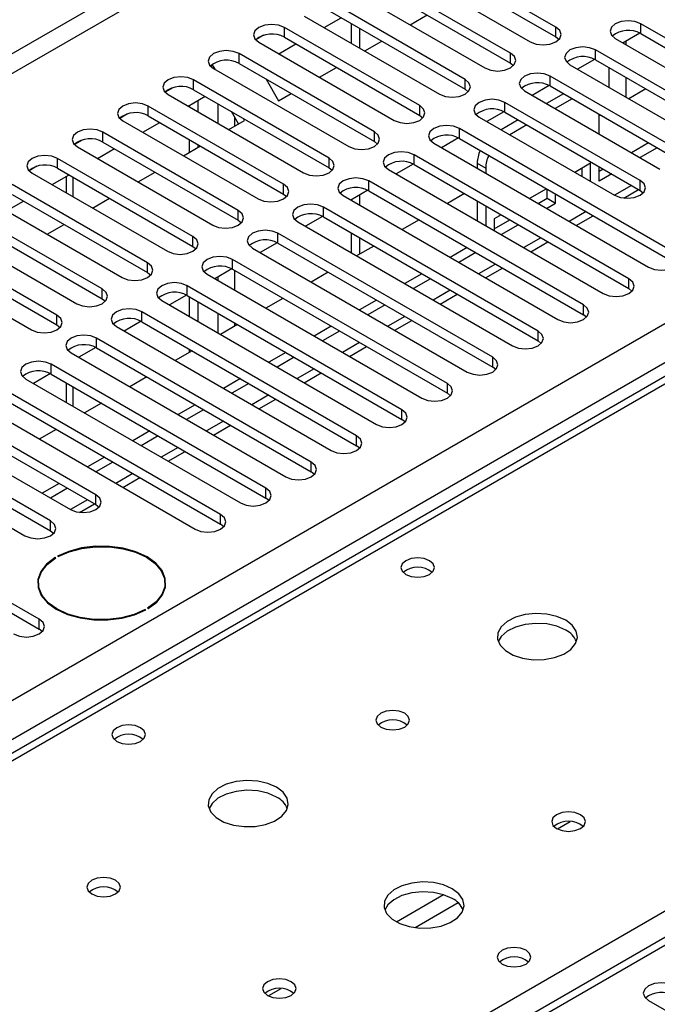
# Model space of a CAD drawing. Units: millimetres. Extents: x 3 to 7983, y 8 to 11294.
# Drawn here: x 5516 to 5596, y 3063 to 3186 of the extents above; entities that cross this region are included whole.
import ezdxf

# ---------------------------------------------------------------- set-up
doc = ezdxf.new("R2010")
doc.units = ezdxf.units.MM
doc.header["$LTSCALE"] = 38

msp = doc.modelspace()

# ---------------------------------------------------------------- linework, layer by layer
at = {"color": 8, "linetype": 'Continuous', "lineweight": 25}
for p, q in [((5652.509, 3261.338), (4280.297, 2469.177)), ((4281.358, 2467.34), (5652.438, 3258.848)), ((5549.006, 3184.034), (5549.006, 3185.258)), ((5582.859, 3184.085), (5582.859, 3185.309)), ((5593.465, 3184.493), (5593.465, 3185.718)), ((5587.808, 3181.227), (5587.808, 3182.452)), ((5543.349, 3180.768), (5543.349, 3181.993)), ((5577.202, 3180.819), (5577.202, 3182.044)), ((5537.692, 3177.502), (5537.692, 3178.727)), ((5571.545, 3177.553), (5571.545, 3178.778)), ((5582.151, 3177.962), (5582.151, 3179.186)), ((4424.37, 2471.728), (5644.837, 3176.288)), ((5532.035, 3174.237), (5532.035, 3175.461)), ((5540.715, 3175.757), (5540.715, 3173.308)), ((5565.888, 3174.288), (5565.888, 3175.512)), ((5576.495, 3174.696), (5576.495, 3175.921)), ((5542.837, 3172.975), (5542.837, 3174.03)), ((5646.958, 3172.614), (4426.492, 2468.054)), ((5570.838, 3171.43), (5570.838, 3172.655)), ((5650.317, 3171.898), (5400.001, 3027.394)), ((5526.378, 3170.971), (5526.378, 3172.196)), ((5560.231, 3171.022), (5560.231, 3172.247)), ((5520.722, 3167.705), (5520.722, 3168.93)), ((5554.574, 3167.756), (5554.574, 3168.981)), ((5565.181, 3168.165), (5565.181, 3169.389)), ((5573.06, 3168.325), (5574.121, 3167.712)), ((5522.684, 3164.123), (5522.684, 3166.572)), ((5593.377, 3164.95), (5593.377, 3166.175)), ((5548.917, 3164.491), (5548.917, 3165.716)), ((5559.524, 3164.899), (5559.524, 3166.124)), ((5592.318, 3165.561), (5590.197, 3164.337)), ((5553.867, 3161.633), (5553.867, 3162.858)), ((5543.261, 3161.225), (5543.261, 3162.45)), ((5586.661, 3162.295), (5584.54, 3161.071)), ((5537.604, 3157.96), (5537.604, 3159.184)), ((5548.21, 3158.368), (5548.21, 3159.592)), ((5581.004, 3159.03), (5578.883, 3157.805)), ((5531.947, 3154.694), (5531.947, 3155.919)), ((5542.554, 3155.102), (5542.554, 3156.327)), ((5575.348, 3155.764), (5573.226, 3154.54)), ((5540.715, 3154.157), (5540.715, 3153.714)), ((5542.837, 3152.49), (5542.837, 3154.939)), ((5591.963, 3152.704), (5591.963, 3153.929)), ((5536.897, 3151.836), (5536.897, 3153.061)), ((5526.29, 3151.428), (5526.29, 3152.653)), ((5569.691, 3152.499), (5567.57, 3151.274)), ((5586.306, 3149.438), (5586.306, 3150.663)), ((5520.633, 3148.163), (5520.633, 3149.387)), ((5531.24, 3148.571), (5531.24, 3149.796)), ((5540.715, 3149.632), (5540.715, 3147.183)), ((5564.034, 3149.233), (5561.913, 3148.008)), ((5542.837, 3148.017), (5542.837, 3148.407)), ((5525.583, 3145.305), (5525.583, 3146.53)), ((5580.649, 3146.173), (5580.649, 3147.397)), ((5558.377, 3145.967), (5556.256, 3144.743)), ((5574.992, 3142.907), (5574.992, 3144.132)), ((5519.926, 3142.04), (5519.926, 3143.264)), ((5552.72, 3142.702), (5550.599, 3141.477)), ((5522.684, 3137.998), (5522.684, 3140.447)), ((5569.335, 3139.641), (5569.335, 3140.866)), ((5547.063, 3139.436), (5544.942, 3138.212)), ((5456.923, 2994.533), (5707.239, 3139.037)), ((5712.365, 3137.713), (5137.134, 2805.639)), ((5563.678, 3136.376), (5563.678, 3137.6)), ((5541.406, 3136.17), (5539.285, 3134.946)), ((5558.021, 3133.11), (5558.021, 3134.335)), ((5535.75, 3132.905), (5533.628, 3131.68)), ((5552.365, 3129.845), (5552.365, 3131.069)), ((5530.093, 3129.639), (5527.972, 3128.415)), ((5525.494, 3125.762), (5525.494, 3126.987)), ((5546.708, 3126.579), (5546.708, 3127.804)), ((5524.436, 3126.374), (5522.315, 3125.149)), ((5541.051, 3123.313), (5541.051, 3124.538)), ((5519.838, 3122.497), (5519.838, 3123.722)), ((5518.423, 3110.251), (5518.423, 3111.475)), ((5584.644, 3086.22), (5583.08, 3085.317)), ((5568.875, 3077.117), (5562.996, 3073.723)), ((5570.676, 3076.115), (5565.304, 3073.014)), ((5548.581, 3065.401), (5547.018, 3064.499))]:
    msp.add_line(p, q, dxfattribs=at)
at = {"color": 7, "linetype": 'Continuous', "lineweight": 25}
for p, q in [((5582.859, 3185.309), (5565.976, 3195.055)), ((5562.794, 3193.218), (5579.677, 3183.472)), ((5565.976, 3193.83), (5582.859, 3184.085)), ((5577.202, 3182.044), (5560.32, 3191.79)), ((5557.138, 3189.953), (5574.02, 3180.207)), ((5560.32, 3190.565), (5577.202, 3180.819)), ((5571.545, 3178.778), (5554.663, 3188.524)), ((5554.663, 3187.299), (5571.545, 3177.553)), ((5551.481, 3186.687), (5568.363, 3176.941)), ((5553.965, 3185.253), (5556.086, 3186.478)), ((5564.692, 3185.592), (5566.813, 3186.816)), ((5565.888, 3175.512), (5549.006, 3185.258)), ((5557.332, 3185.758), (5557.332, 3183.309)), ((5558.393, 3185.146), (5558.393, 3182.697)), ((5620.247, 3170.257), (5593.465, 3185.718)), ((5546.418, 3184.28), (5545.442, 3183.716)), ((5546.419, 3184.28), (5545.442, 3183.716)), ((5545.824, 3183.421), (5562.706, 3173.676)), ((5549.006, 3184.034), (5565.888, 3174.288)), ((5559.035, 3182.326), (5561.156, 3183.55)), ((5582.859, 3184.085), (5583.252, 3183.779)), ((5590.283, 3183.881), (5617.065, 3168.42)), ((5593.362, 3184.549), (5591.244, 3183.326)), ((5593.362, 3184.549), (5591.244, 3183.326)), ((5591.627, 3183.105), (5591.627, 3183.547)), ((5593.465, 3184.493), (5620.247, 3169.032)), ((5548.308, 3181.988), (5550.429, 3183.212)), ((5614.59, 3166.991), (5587.808, 3182.452)), ((5560.231, 3172.247), (5543.349, 3181.993)), ((5587.705, 3181.283), (5585.587, 3180.061)), ((5587.705, 3181.283), (5585.587, 3180.061)), ((5587.808, 3181.227), (5614.59, 3165.766)), ((5540.044, 3180.6), (5539.785, 3180.45)), ((5539.785, 3180.45), (5540.044, 3180.6)), ((5540.366, 3180.041), (5540.044, 3180.6)), ((5540.167, 3180.156), (5557.049, 3170.41)), ((5543.349, 3180.768), (5560.231, 3171.022)), ((5553.378, 3179.06), (5555.5, 3180.285)), ((5577.202, 3180.819), (5577.595, 3180.513)), ((5584.626, 3180.615), (5611.408, 3165.154)), ((5589.506, 3177.798), (5589.506, 3180.247)), ((5554.574, 3168.981), (5537.692, 3178.727)), ((5546.73, 3178.816), (5548.286, 3176.121)), ((5599.034, 3169.44), (5582.151, 3179.186)), ((5591.627, 3176.574), (5591.627, 3179.023)), ((5535.105, 3177.749), (5534.128, 3177.184)), ((5535.105, 3177.748), (5534.128, 3177.185)), ((5537.692, 3177.502), (5554.574, 3167.756)), ((5571.545, 3177.553), (5571.938, 3177.247)), ((5578.97, 3177.349), (5595.852, 3167.604)), ((5582.048, 3178.018), (5579.93, 3176.795)), ((5582.048, 3178.018), (5579.93, 3176.795)), ((5582.151, 3177.962), (5599.034, 3168.216)), ((5594.086, 3177.603), (5591.965, 3176.379)), ((5534.51, 3176.89), (5551.392, 3167.144)), ((5536.994, 3175.456), (5539.115, 3176.681)), ((5538.24, 3174.737), (5538.24, 3176.176)), ((5548.286, 3176.121), (5549.843, 3177.019)), ((5583.831, 3176.992), (5581.71, 3175.768)), ((5584.891, 3176.38), (5582.77, 3175.155)), ((5548.917, 3165.716), (5532.035, 3175.461)), ((5537.18, 3175.349), (5537.18, 3175.563)), ((5543.294, 3173.238), (5542.402, 3174.784)), ((5593.377, 3166.175), (5576.495, 3175.921)), ((5529.448, 3174.483), (5528.471, 3173.919)), ((5529.448, 3174.483), (5528.471, 3173.919)), ((5528.853, 3173.624), (5545.735, 3163.879)), ((5532.035, 3174.237), (5548.917, 3164.491)), ((5542.065, 3172.529), (5544.044, 3173.671)), ((5544.044, 3173.671), (5543.902, 3173.918)), ((5565.888, 3174.288), (5566.281, 3173.982)), ((5573.313, 3174.084), (5590.195, 3164.338)), ((5576.391, 3174.752), (5574.273, 3173.529)), ((5576.391, 3174.752), (5574.273, 3173.529)), ((5578.174, 3173.727), (5576.053, 3172.502)), ((5576.495, 3174.696), (5593.377, 3164.95)), ((5588.263, 3171.984), (5588.263, 3174.433)), ((5588.429, 3174.337), (5588.263, 3174.241)), ((5531.337, 3172.191), (5533.458, 3173.415)), ((5597.619, 3157.194), (5570.838, 3172.655)), ((5579.235, 3173.114), (5577.113, 3171.89)), ((5648.942, 3172.034), (5398.626, 3027.53)), ((5523.791, 3171.217), (5522.814, 3170.653)), ((5523.791, 3171.217), (5522.814, 3170.653)), ((5543.261, 3162.45), (5526.378, 3172.196)), ((5537.18, 3169.709), (5537.18, 3171.267)), ((5570.734, 3171.486), (5568.616, 3170.264)), ((5570.734, 3171.486), (5568.616, 3170.264)), ((5570.838, 3171.43), (5597.619, 3155.97)), ((5523.196, 3170.359), (5540.079, 3160.613)), ((5525.68, 3168.925), (5527.801, 3170.15)), ((5526.378, 3170.971), (5543.261, 3161.225)), ((5536.408, 3169.263), (5538.529, 3170.488)), ((5538.24, 3170.321), (5538.24, 3170.654)), ((5560.231, 3171.022), (5560.624, 3170.716)), ((5567.656, 3170.818), (5594.438, 3155.357)), ((5594.439, 3170.868), (5592.318, 3169.644)), ((5595.5, 3170.256), (5593.379, 3169.031)), ((5537.604, 3159.184), (5520.722, 3168.93)), ((5591.963, 3153.929), (5565.181, 3169.389)), ((5518.134, 3167.952), (5517.157, 3167.388)), ((5518.134, 3167.951), (5517.157, 3167.388)), ((5520.722, 3167.705), (5537.604, 3157.96)), ((5554.574, 3167.756), (5554.968, 3167.45)), ((5561.999, 3167.552), (5588.781, 3152.092)), ((5565.077, 3168.221), (5562.959, 3166.998)), ((5565.078, 3168.221), (5562.96, 3166.998)), ((5565.181, 3168.165), (5591.963, 3152.704)), ((5573.06, 3168.325), (5573.06, 3167.698)), ((5574.121, 3167.712), (5574.121, 3167.086)), ((5587.202, 3168.324), (5585.246, 3167.195)), ((5586.142, 3166.678), (5586.142, 3167.711)), ((5587.202, 3166.065), (5587.202, 3168.324)), ((5588.263, 3166.078), (5588.263, 3167.902)), ((5588.782, 3167.602), (5588.263, 3167.303)), ((5517.54, 3167.093), (5534.422, 3157.347)), ((5520.024, 3165.659), (5522.145, 3166.884)), ((5521.805, 3166.688), (5521.805, 3164.631)), ((5530.751, 3165.998), (5532.872, 3167.222)), ((5589.843, 3166.99), (5588.263, 3166.078)), ((5531.947, 3155.919), (5515.065, 3165.664)), ((5559.421, 3164.955), (5557.303, 3163.732)), ((5559.421, 3164.955), (5557.303, 3163.732)), ((5586.306, 3150.663), (5559.524, 3166.124)), ((5581.711, 3165.153), (5579.59, 3163.929)), ((5581.781, 3163.969), (5581.781, 3165.113)), ((5591.342, 3163.983), (5593.197, 3165.054)), ((5593.377, 3164.95), (5593.77, 3164.644)), ((5511.883, 3163.828), (5528.765, 3154.082)), ((5515.065, 3164.44), (5531.947, 3154.694)), ((5525.094, 3162.732), (5527.215, 3163.957)), ((5548.917, 3164.491), (5549.311, 3164.185)), ((5556.342, 3164.287), (5583.124, 3148.826)), ((5557.332, 3163.75), (5557.332, 3163.715)), ((5558.393, 3164.362), (5558.393, 3163.103)), ((5559.524, 3164.899), (5586.306, 3149.438)), ((5571.459, 3164.541), (5569.338, 3163.316)), ((5580.651, 3163.316), (5581.781, 3163.969)), ((5581.781, 3163.969), (5582.842, 3163.357)), ((5582.842, 3163.357), (5582.842, 3164.5)), ((5514.367, 3162.394), (5516.488, 3163.618)), ((5580.649, 3147.397), (5553.867, 3162.858)), ((5573.06, 3163.616), (5573.06, 3161.167)), ((5574.121, 3163.004), (5574.121, 3160.555)), ((5581.711, 3162.704), (5582.842, 3163.357)), ((5526.29, 3152.653), (5509.408, 3162.399)), ((5553.764, 3161.689), (5551.646, 3160.467)), ((5553.764, 3161.689), (5551.646, 3160.467)), ((5553.867, 3161.633), (5580.649, 3146.173)), ((5565.802, 3161.275), (5563.681, 3160.05)), ((5575.181, 3160.159), (5577.115, 3161.275)), ((5576.054, 3161.888), (5575.182, 3161.384)), ((5575.182, 3161.384), (5575.182, 3159.942)), ((5585.419, 3160.564), (5587.54, 3161.788)), ((5506.226, 3160.562), (5523.108, 3150.816)), ((5509.408, 3161.174), (5526.29, 3151.428)), ((5519.437, 3159.467), (5521.559, 3160.691)), ((5543.261, 3161.225), (5543.654, 3160.919)), ((5550.685, 3161.021), (5577.467, 3145.56)), ((5576.054, 3159.438), (5578.176, 3160.663)), ((5520.633, 3149.387), (5503.751, 3159.133)), ((5574.992, 3144.132), (5548.21, 3159.592)), ((5557.332, 3159.633), (5557.332, 3157.184)), ((5558.393, 3159.021), (5558.393, 3156.998)), ((5503.751, 3157.909), (5520.633, 3148.163)), ((5537.604, 3157.96), (5537.997, 3157.653)), ((5545.028, 3157.756), (5571.81, 3142.295)), ((5548.107, 3158.424), (5545.989, 3157.201)), ((5548.107, 3158.424), (5545.989, 3157.201)), ((5548.21, 3158.368), (5574.992, 3142.907)), ((5560.145, 3158.009), (5558.024, 3156.785)), ((5571.812, 3157.806), (5569.69, 3156.581)), ((5579.762, 3157.298), (5581.883, 3158.523)), ((5500.569, 3157.296), (5517.451, 3147.55)), ((5572.872, 3157.193), (5570.751, 3155.969)), ((5542.45, 3155.158), (5540.332, 3153.936)), ((5542.45, 3155.158), (5540.332, 3153.935)), ((5569.335, 3140.866), (5542.554, 3156.327)), ((5574.105, 3154.032), (5576.226, 3155.257)), ((5531.947, 3154.694), (5532.34, 3154.388)), ((5539.372, 3154.49), (5566.153, 3139.029)), ((5542.554, 3155.102), (5569.335, 3139.641)), ((5554.488, 3154.744), (5552.367, 3153.519)), ((5566.155, 3154.54), (5564.034, 3153.315)), ((5567.215, 3153.928), (5565.094, 3152.703)), ((5563.678, 3137.6), (5536.897, 3153.061)), ((5592.356, 3152.398), (5591.963, 3152.704)), ((5536.793, 3151.893), (5534.675, 3150.67)), ((5536.793, 3151.893), (5534.675, 3150.67)), ((5536.897, 3151.836), (5563.678, 3136.376)), ((5537.18, 3149.224), (5537.18, 3151.673)), ((5548.831, 3151.478), (5546.71, 3150.253)), ((5568.448, 3150.767), (5570.57, 3151.991)), ((5526.29, 3151.428), (5526.683, 3151.122)), ((5533.715, 3151.224), (5560.496, 3135.764)), ((5538.24, 3148.612), (5538.24, 3151.061)), ((5560.498, 3151.274), (5558.377, 3150.05)), ((5561.559, 3150.662), (5559.437, 3149.437)), ((5558.021, 3134.335), (5531.24, 3149.796)), ((5586.699, 3149.132), (5586.306, 3149.438)), ((5520.633, 3148.163), (5521.027, 3147.857)), ((5528.058, 3147.959), (5554.84, 3132.498)), ((5531.136, 3148.627), (5529.018, 3147.404)), ((5531.136, 3148.627), (5529.018, 3147.404)), ((5531.24, 3148.571), (5558.021, 3133.11)), ((5543.174, 3148.212), (5541.053, 3146.988)), ((5554.841, 3148.009), (5552.72, 3146.784)), ((5562.792, 3147.501), (5564.913, 3148.726)), ((5552.365, 3131.069), (5525.583, 3146.53)), ((5555.902, 3147.396), (5553.781, 3146.172)), ((5525.479, 3145.361), (5523.361, 3144.139)), ((5525.48, 3145.361), (5523.362, 3144.139)), ((5525.583, 3145.305), (5552.365, 3129.845)), ((5557.135, 3144.235), (5559.256, 3145.46)), ((5581.042, 3145.867), (5580.649, 3146.173)), ((5522.401, 3144.693), (5549.183, 3129.232)), ((5537.518, 3144.947), (5535.396, 3143.722)), ((5537.18, 3144.752), (5537.18, 3145.142)), ((5549.184, 3144.743), (5547.063, 3143.519)), ((5550.245, 3144.131), (5548.124, 3142.906)), ((5546.708, 3127.804), (5519.926, 3143.264)), ((5575.385, 3142.601), (5574.992, 3142.907)), ((5519.823, 3142.096), (5517.705, 3140.873)), ((5519.823, 3142.096), (5517.705, 3140.873)), ((5519.926, 3142.04), (5546.708, 3126.579)), ((5531.861, 3141.681), (5529.74, 3140.457)), ((5551.478, 3140.97), (5553.599, 3142.194)), ((5516.744, 3141.427), (5543.526, 3125.967)), ((5521.805, 3140.955), (5521.805, 3138.506)), ((5543.527, 3141.477), (5541.406, 3140.253)), ((5544.588, 3140.865), (5542.467, 3139.641)), ((5541.051, 3124.538), (5514.269, 3139.999)), ((5569.728, 3139.335), (5569.335, 3139.641)), ((5511.087, 3138.162), (5537.869, 3122.701)), ((5514.269, 3138.774), (5541.051, 3123.313)), ((5526.204, 3138.415), (5524.083, 3137.191)), ((5537.871, 3138.212), (5535.749, 3136.987)), ((5545.821, 3137.704), (5547.942, 3138.929)), ((5710.866, 3137.861), (5136.256, 2806.146)), ((5525.494, 3126.987), (5508.612, 3136.733)), ((5538.931, 3137.599), (5536.81, 3136.375)), ((5508.612, 3135.508), (5525.494, 3125.762)), ((5540.164, 3134.439), (5542.285, 3135.663)), ((5564.071, 3136.07), (5563.678, 3136.376)), ((5505.43, 3134.896), (5522.313, 3125.15)), ((5520.547, 3135.15), (5518.426, 3133.925)), ((5532.214, 3134.946), (5530.092, 3133.722)), ((5533.274, 3134.334), (5531.153, 3133.109)), ((5519.838, 3123.722), (5502.956, 3133.467)), ((5558.415, 3132.804), (5558.021, 3133.11)), ((5502.956, 3132.243), (5519.838, 3122.497)), ((5534.507, 3131.173), (5536.628, 3132.397)), ((5499.774, 3131.631), (5516.656, 3121.885)), ((5526.557, 3131.681), (5524.436, 3130.456)), ((5527.617, 3131.068), (5525.496, 3129.844)), ((5552.758, 3129.538), (5552.365, 3129.845)), ((5520.9, 3128.415), (5518.779, 3127.19)), ((5528.851, 3127.907), (5530.972, 3129.132)), ((5518.423, 3111.475), (5491.642, 3126.936)), ((5521.961, 3127.803), (5519.839, 3126.578)), ((5491.642, 3125.711), (5518.423, 3110.251)), ((5523.46, 3124.795), (5525.315, 3125.866)), ((5525.494, 3125.762), (5525.888, 3125.456)), ((5547.101, 3126.273), (5546.708, 3126.579)), ((5541.444, 3123.007), (5541.051, 3123.313)), ((5519.838, 3122.497), (5520.231, 3122.191)), ((5520.494, 3119.118), (5520.423, 3119.159)), ((5520.423, 3119.075), (5520.423, 3119.159)), ((5520.706, 3119.322), (5520.777, 3119.282)), ((5518.32, 3115.976), (5518.32, 3115.248)), ((5534.12, 3115.248), (5534.12, 3115.976)), ((5518.32, 3115.479), (5518.29, 3115.364)), ((5534.145, 3115.381), (5534.12, 3115.479)), ((5531.733, 3112.63), (5531.663, 3112.671)), ((5531.663, 3112.591), (5531.663, 3112.671)), ((5531.945, 3112.834), (5532.016, 3112.793)), ((5518.817, 3109.945), (5518.423, 3110.251)), ((5594.438, 3063.92), (5616.977, 3050.908))]:
    msp.add_line(p, q, dxfattribs=at)
at = {"color": 7, "linetype": 'Continuous', "lineweight": 25, "flags": 128}
for points in [[(5593.465, 3185.718), (5592.735, 3185.999), (5591.874, 3186.098), (5591.013, 3185.999), (5590.283, 3185.718), (5589.795, 3185.296), (5589.624, 3184.799), (5589.795, 3184.302), (5590.283, 3183.881)], [(5549.006, 3185.258), (5548.276, 3185.54), (5547.415, 3185.639), (5546.554, 3185.54), (5545.824, 3185.258), (5545.336, 3184.837), (5545.165, 3184.34), (5545.336, 3183.843), (5545.824, 3183.421)], [(5579.677, 3183.472), (5580.406, 3183.191), (5581.268, 3183.092), (5582.129, 3183.191), (5582.859, 3183.472), (5583.346, 3183.894), (5583.518, 3184.391), (5583.346, 3184.888), (5582.859, 3185.309)], [(5543.349, 3181.993), (5542.619, 3182.274), (5541.758, 3182.373), (5540.897, 3182.274), (5540.167, 3181.993), (5539.679, 3181.571), (5539.508, 3181.074), (5539.679, 3180.577), (5540.167, 3180.156)], [(5587.808, 3182.452), (5587.078, 3182.733), (5586.217, 3182.832), (5585.356, 3182.734), (5584.626, 3182.452), (5584.139, 3182.031), (5583.967, 3181.533), (5584.139, 3181.036), (5584.626, 3180.615)], [(5574.02, 3180.207), (5574.75, 3179.925), (5575.611, 3179.826), (5576.472, 3179.925), (5577.202, 3180.207), (5577.689, 3180.628), (5577.861, 3181.125), (5577.69, 3181.622), (5577.202, 3182.044)], [(5537.692, 3178.727), (5536.962, 3179.009), (5536.101, 3179.107), (5535.24, 3179.009), (5534.51, 3178.727), (5534.022, 3178.306), (5533.851, 3177.809), (5534.022, 3177.312), (5534.51, 3176.89)], [(5568.363, 3176.941), (5569.093, 3176.66), (5569.954, 3176.561), (5570.815, 3176.66), (5571.545, 3176.941), (5572.033, 3177.363), (5572.204, 3177.86), (5572.033, 3178.357), (5571.545, 3178.778)], [(5582.151, 3179.186), (5581.422, 3179.468), (5580.561, 3179.567), (5579.699, 3179.468), (5578.97, 3179.186), (5578.482, 3178.765), (5578.311, 3178.268), (5578.482, 3177.771), (5578.97, 3177.349)], [(5576.495, 3175.921), (5575.765, 3176.202), (5574.904, 3176.301), (5574.043, 3176.202), (5573.313, 3175.921), (5572.825, 3175.499), (5572.654, 3175.002), (5572.825, 3174.505), (5573.313, 3174.084)], [(5532.035, 3175.461), (5531.305, 3175.743), (5530.444, 3175.842), (5529.583, 3175.743), (5528.853, 3175.461), (5528.366, 3175.04), (5528.194, 3174.543), (5528.366, 3174.046), (5528.853, 3173.624)], [(5562.706, 3173.676), (5563.436, 3173.394), (5564.297, 3173.295), (5565.158, 3173.394), (5565.888, 3173.676), (5566.376, 3174.097), (5566.547, 3174.594), (5566.376, 3175.091), (5565.888, 3175.512)], [(5526.378, 3172.196), (5525.648, 3172.477), (5524.787, 3172.576), (5523.926, 3172.477), (5523.196, 3172.196), (5522.709, 3171.774), (5522.537, 3171.277), (5522.709, 3170.78), (5523.196, 3170.359)], [(5570.838, 3172.655), (5570.108, 3172.937), (5569.247, 3173.035), (5568.386, 3172.937), (5567.656, 3172.655), (5567.168, 3172.234), (5566.997, 3171.737), (5567.168, 3171.24), (5567.656, 3170.818)], [(5557.049, 3170.41), (5557.779, 3170.128), (5558.64, 3170.029), (5559.501, 3170.128), (5560.231, 3170.41), (5560.719, 3170.831), (5560.89, 3171.328), (5560.719, 3171.825), (5560.231, 3172.247)], [(5520.722, 3168.93), (5519.992, 3169.212), (5519.131, 3169.311), (5518.27, 3169.212), (5517.54, 3168.93), (5517.052, 3168.509), (5516.881, 3168.012), (5517.052, 3167.515), (5517.54, 3167.093)], [(5551.392, 3167.144), (5552.122, 3166.863), (5552.983, 3166.764), (5553.844, 3166.863), (5554.574, 3167.144), (5555.062, 3167.566), (5555.233, 3168.063), (5555.062, 3168.56), (5554.574, 3168.981)], [(5565.181, 3169.389), (5564.451, 3169.671), (5563.59, 3169.77), (5562.729, 3169.671), (5561.999, 3169.389), (5561.511, 3168.968), (5561.34, 3168.471), (5561.511, 3167.974), (5561.999, 3167.552)], [(5559.524, 3166.124), (5558.794, 3166.405), (5557.933, 3166.504), (5557.072, 3166.405), (5556.342, 3166.124), (5555.854, 3165.702), (5555.683, 3165.205), (5555.854, 3164.708), (5556.342, 3164.287)], [(5590.195, 3164.338), (5590.925, 3164.056), (5591.786, 3163.957), (5592.647, 3164.056), (5593.377, 3164.338), (5593.865, 3164.759), (5594.036, 3165.256), (5593.865, 3165.753), (5593.377, 3166.175)], [(5545.735, 3163.879), (5546.465, 3163.597), (5547.326, 3163.498), (5548.187, 3163.597), (5548.918, 3163.879), (5549.405, 3164.3), (5549.577, 3164.797), (5549.405, 3165.294), (5548.917, 3165.716)], [(5553.867, 3162.858), (5553.137, 3163.14), (5552.276, 3163.239), (5551.415, 3163.14), (5550.685, 3162.858), (5550.197, 3162.437), (5550.026, 3161.94), (5550.198, 3161.443), (5550.685, 3161.021)], [(5540.079, 3160.613), (5540.809, 3160.331), (5541.67, 3160.233), (5542.531, 3160.331), (5543.261, 3160.613), (5543.748, 3161.034), (5543.92, 3161.531), (5543.748, 3162.029), (5543.261, 3162.45)], [(5534.422, 3157.347), (5535.152, 3157.066), (5536.013, 3156.967), (5536.874, 3157.066), (5537.604, 3157.347), (5538.091, 3157.769), (5538.263, 3158.266), (5538.092, 3158.763), (5537.604, 3159.184)], [(5548.21, 3159.592), (5547.48, 3159.874), (5546.619, 3159.973), (5545.758, 3159.874), (5545.028, 3159.592), (5544.541, 3159.171), (5544.369, 3158.674), (5544.541, 3158.177), (5545.028, 3157.756)], [(5542.554, 3156.327), (5541.824, 3156.608), (5540.963, 3156.707), (5540.101, 3156.608), (5539.372, 3156.327), (5538.884, 3155.905), (5538.713, 3155.408), (5538.884, 3154.911), (5539.372, 3154.49)], [(5594.438, 3155.357), (5595.167, 3155.076), (5596.028, 3154.977), (5596.889, 3155.076), (5597.619, 3155.357), (5598.107, 3155.779), (5598.278, 3156.276), (5598.107, 3156.773), (5597.619, 3157.194)], [(5528.765, 3154.082), (5529.495, 3153.8), (5530.356, 3153.701), (5531.217, 3153.8), (5531.947, 3154.082), (5532.435, 3154.503), (5532.606, 3155), (5532.435, 3155.497), (5531.947, 3155.919)], [(5588.781, 3152.092), (5589.511, 3151.81), (5590.372, 3151.711), (5591.233, 3151.81), (5591.962, 3152.092), (5592.45, 3152.513), (5592.622, 3153.01), (5592.45, 3153.507), (5591.963, 3153.929)], [(5536.897, 3153.061), (5536.167, 3153.343), (5535.306, 3153.442), (5534.445, 3153.343), (5533.715, 3153.061), (5533.227, 3152.64), (5533.056, 3152.143), (5533.227, 3151.646), (5533.715, 3151.224)], [(5523.108, 3150.816), (5523.838, 3150.535), (5524.699, 3150.436), (5525.56, 3150.535), (5526.29, 3150.816), (5526.778, 3151.237), (5526.949, 3151.735), (5526.778, 3152.232), (5526.29, 3152.653)], [(5583.124, 3148.826), (5583.854, 3148.545), (5584.715, 3148.446), (5585.576, 3148.545), (5586.306, 3148.826), (5586.793, 3149.247), (5586.965, 3149.745), (5586.793, 3150.242), (5586.306, 3150.663)], [(5517.451, 3147.55), (5518.181, 3147.269), (5519.042, 3147.17), (5519.903, 3147.269), (5520.633, 3147.55), (5521.121, 3147.972), (5521.292, 3148.469), (5521.121, 3148.966), (5520.633, 3149.387)], [(5531.24, 3149.796), (5530.51, 3150.077), (5529.649, 3150.176), (5528.788, 3150.077), (5528.058, 3149.796), (5527.57, 3149.374), (5527.399, 3148.877), (5527.57, 3148.38), (5528.058, 3147.959)], [(5525.583, 3146.53), (5524.853, 3146.812), (5523.992, 3146.91), (5523.131, 3146.812), (5522.401, 3146.53), (5521.913, 3146.109), (5521.742, 3145.611), (5521.913, 3145.114), (5522.401, 3144.693)], [(5577.467, 3145.56), (5578.197, 3145.279), (5579.058, 3145.18), (5579.919, 3145.279), (5580.649, 3145.561), (5581.137, 3145.982), (5581.308, 3146.479), (5581.137, 3146.976), (5580.649, 3147.397)], [(5571.81, 3142.295), (5572.54, 3142.013), (5573.401, 3141.914), (5574.262, 3142.013), (5574.992, 3142.295), (5575.48, 3142.716), (5575.651, 3143.213), (5575.48, 3143.71), (5574.992, 3144.132)], [(5519.926, 3143.264), (5519.196, 3143.546), (5518.335, 3143.645), (5517.474, 3143.546), (5516.744, 3143.264), (5516.256, 3142.843), (5516.085, 3142.346), (5516.256, 3141.849), (5516.744, 3141.427)], [(5566.153, 3139.029), (5566.883, 3138.748), (5567.744, 3138.649), (5568.605, 3138.748), (5569.335, 3139.029), (5569.823, 3139.451), (5569.994, 3139.948), (5569.823, 3140.445), (5569.335, 3140.866)], [(5560.496, 3135.764), (5561.226, 3135.482), (5562.087, 3135.383), (5562.948, 3135.482), (5563.678, 3135.764), (5564.166, 3136.185), (5564.337, 3136.682), (5564.166, 3137.179), (5563.678, 3137.6)], [(5554.84, 3132.498), (5555.569, 3132.216), (5556.431, 3132.118), (5557.291, 3132.216), (5558.021, 3132.498), (5558.509, 3132.919), (5558.68, 3133.416), (5558.509, 3133.914), (5558.021, 3134.335)], [(5549.183, 3129.232), (5549.913, 3128.951), (5550.774, 3128.852), (5551.635, 3128.951), (5552.365, 3129.232), (5552.852, 3129.654), (5553.024, 3130.151), (5552.852, 3130.648), (5552.365, 3131.069)], [(5522.313, 3125.15), (5523.042, 3124.869), (5523.904, 3124.77), (5524.765, 3124.869), (5525.495, 3125.15), (5525.982, 3125.572), (5526.154, 3126.069), (5525.982, 3126.566), (5525.494, 3126.987)], [(5543.526, 3125.967), (5544.256, 3125.685), (5545.117, 3125.586), (5545.978, 3125.685), (5546.708, 3125.967), (5547.195, 3126.388), (5547.367, 3126.885), (5547.196, 3127.382), (5546.708, 3127.804)], [(5537.869, 3122.701), (5538.599, 3122.42), (5539.46, 3122.321), (5540.321, 3122.419), (5541.051, 3122.701), (5541.539, 3123.122), (5541.71, 3123.62), (5541.539, 3124.117), (5541.051, 3124.538)], [(5516.656, 3121.885), (5517.386, 3121.603), (5518.247, 3121.504), (5519.108, 3121.603), (5519.838, 3121.885), (5520.325, 3122.306), (5520.497, 3122.803), (5520.326, 3123.3), (5519.838, 3123.722)], [(5532.016, 3112.793), (5533.083, 3113.603), (5533.817, 3114.529), (5534.181, 3115.525), (5534.159, 3116.542), (5533.752, 3117.533), (5532.978, 3118.447), (5531.876, 3119.242), (5530.5, 3119.878), (5528.916, 3120.324), (5527.2, 3120.559), (5525.437, 3120.572), (5523.713, 3120.362), (5522.11, 3119.938), (5520.706, 3119.322)], [(5520.777, 3119.282), (5522.163, 3119.889), (5523.746, 3120.307), (5525.449, 3120.515), (5527.189, 3120.502), (5528.883, 3120.27), (5530.447, 3119.829), (5531.806, 3119.201), (5532.894, 3118.416), (5533.657, 3117.513), (5534.06, 3116.536), (5534.082, 3115.531), (5533.722, 3114.548), (5532.998, 3113.634), (5531.945, 3112.834)], [(5520.423, 3119.159), (5519.356, 3118.349), (5518.623, 3117.423), (5518.258, 3116.427), (5518.28, 3115.41), (5518.688, 3114.42), (5519.461, 3113.505), (5520.563, 3112.71), (5521.939, 3112.074), (5523.523, 3111.628), (5525.239, 3111.393), (5527.002, 3111.38), (5528.727, 3111.59), (5530.33, 3112.014), (5531.733, 3112.63)], [(5531.663, 3112.671), (5530.276, 3112.063), (5528.694, 3111.645), (5526.99, 3111.437), (5525.25, 3111.45), (5523.557, 3111.682), (5521.992, 3112.123), (5520.633, 3112.751), (5519.546, 3113.536), (5518.782, 3114.439), (5518.379, 3115.416), (5518.357, 3116.421), (5518.717, 3117.404), (5519.441, 3118.318), (5520.494, 3119.118)], [(5567.126, 3118.77), (5566.444, 3119.033), (5565.641, 3119.125), (5564.837, 3119.033), (5564.156, 3118.77), (5563.701, 3118.377), (5563.541, 3117.913), (5563.701, 3117.449), (5564.156, 3117.056), (5564.837, 3116.793), (5565.641, 3116.701), (5566.444, 3116.793), (5567.126, 3117.056), (5567.581, 3117.449), (5567.741, 3117.913), (5567.581, 3118.377), (5567.126, 3118.77)], [(5584.094, 3111.342), (5583.009, 3111.817), (5581.742, 3112.106), (5580.388, 3112.186), (5579.046, 3112.052), (5577.816, 3111.715), (5576.79, 3111.198), (5576.043, 3110.541), (5575.631, 3109.792), (5575.585, 3109.006), (5575.907, 3108.242), (5576.574, 3107.557), (5577.537, 3107.001), (5578.724, 3106.616), (5580.047, 3106.43), (5581.408, 3106.457), (5582.706, 3106.694), (5583.844, 3107.126), (5584.739, 3107.718), (5585.324, 3108.428), (5585.555, 3109.203), (5585.416, 3109.985), (5584.917, 3110.716), (5584.094, 3111.342)], [(5515.242, 3109.639), (5515.971, 3109.357), (5516.833, 3109.258), (5517.693, 3109.357), (5518.423, 3109.639), (5518.911, 3110.06), (5519.083, 3110.557), (5518.911, 3111.054), (5518.423, 3111.475)], [(5584.094, 3110.117), (5583.009, 3110.592), (5581.742, 3110.881), (5580.388, 3110.961), (5579.046, 3110.828), (5577.816, 3110.49), (5576.79, 3109.973), (5576.043, 3109.316), (5575.672, 3108.689)], [(5564.012, 3099.749), (5563.331, 3100.012), (5562.527, 3100.104), (5561.724, 3100.012), (5561.042, 3099.749), (5560.587, 3099.356), (5560.427, 3098.892), (5560.587, 3098.428), (5561.042, 3098.035), (5561.724, 3097.772), (5562.527, 3097.68), (5563.331, 3097.772), (5564.012, 3098.035), (5564.467, 3098.428), (5564.627, 3098.892), (5564.467, 3099.356), (5564.012, 3099.749)], [(5531.063, 3097.952), (5530.382, 3098.215), (5529.578, 3098.307), (5528.775, 3098.215), (5528.093, 3097.952), (5527.638, 3097.558), (5527.478, 3097.094), (5527.638, 3096.631), (5528.093, 3096.237), (5528.775, 3095.974), (5529.578, 3095.882), (5530.382, 3095.975), (5531.063, 3096.237), (5531.518, 3096.631), (5531.678, 3097.095), (5531.518, 3097.558), (5531.063, 3097.952)], [(5548.031, 3090.524), (5546.947, 3090.999), (5545.68, 3091.287), (5544.325, 3091.368), (5542.983, 3091.234), (5541.754, 3090.896), (5540.728, 3090.38), (5539.981, 3089.722), (5539.569, 3088.973), (5539.522, 3088.188), (5539.845, 3087.424), (5540.512, 3086.739), (5541.475, 3086.183), (5542.662, 3085.798), (5543.985, 3085.611), (5545.346, 3085.638), (5546.643, 3085.876), (5547.782, 3086.307), (5548.677, 3086.9), (5549.262, 3087.61), (5549.493, 3088.384), (5549.354, 3089.166), (5548.854, 3089.897), (5548.031, 3090.524)], [(5548.031, 3089.299), (5546.947, 3089.774), (5545.68, 3090.062), (5544.325, 3090.143), (5542.983, 3090.009), (5541.754, 3089.671), (5540.728, 3089.155), (5539.981, 3088.498), (5539.61, 3087.87)], [(5585.932, 3087.095), (5585.251, 3087.358), (5584.448, 3087.45), (5583.644, 3087.358), (5582.963, 3087.095), (5582.507, 3086.702), (5582.347, 3086.238), (5582.507, 3085.774), (5582.963, 3085.38), (5583.644, 3085.118), (5584.447, 3085.025), (5585.251, 3085.118), (5585.932, 3085.38), (5586.388, 3085.774), (5586.548, 3086.238), (5586.388, 3086.702), (5585.932, 3087.095)], [(5527.95, 3078.931), (5527.268, 3079.194), (5526.465, 3079.286), (5525.661, 3079.194), (5524.98, 3078.931), (5524.525, 3078.537), (5524.365, 3078.074), (5524.525, 3077.61), (5524.98, 3077.216), (5525.661, 3076.954), (5526.465, 3076.861), (5527.268, 3076.954), (5527.95, 3077.216), (5528.405, 3077.61), (5528.565, 3078.074), (5528.405, 3078.537), (5527.95, 3078.931)], [(5569.952, 3077.869), (5568.867, 3078.344), (5567.6, 3078.633), (5566.246, 3078.713), (5564.904, 3078.58), (5563.674, 3078.242), (5562.648, 3077.725), (5561.901, 3077.068), (5561.489, 3076.319), (5561.443, 3075.533), (5561.765, 3074.77), (5562.432, 3074.084), (5563.395, 3073.528), (5564.582, 3073.143), (5565.905, 3072.957), (5567.266, 3072.984), (5568.564, 3073.222), (5569.702, 3073.653), (5570.597, 3074.245), (5571.182, 3074.955), (5571.413, 3075.73), (5571.274, 3076.512), (5570.775, 3077.243), (5569.952, 3077.869)], [(5569.952, 3076.645), (5568.867, 3077.12), (5567.6, 3077.408), (5566.246, 3077.488), (5564.904, 3077.355), (5563.674, 3077.017), (5562.648, 3076.501), (5561.901, 3075.843), (5561.53, 3075.216)], [(5579.147, 3070.194), (5578.465, 3070.457), (5577.662, 3070.549), (5576.858, 3070.457), (5576.177, 3070.194), (5575.721, 3069.801), (5575.562, 3069.337), (5575.721, 3068.873), (5576.177, 3068.479), (5576.858, 3068.217), (5577.662, 3068.124), (5578.465, 3068.217), (5579.147, 3068.479), (5579.602, 3068.873), (5579.762, 3069.337), (5579.602, 3069.801), (5579.147, 3070.194)], [(5549.87, 3066.276), (5549.189, 3066.539), (5548.385, 3066.632), (5547.582, 3066.539), (5546.9, 3066.276), (5546.445, 3065.883), (5546.285, 3065.419), (5546.445, 3064.955), (5546.9, 3064.562), (5547.581, 3064.299), (5548.385, 3064.207), (5549.189, 3064.299), (5549.87, 3064.562), (5550.325, 3064.955), (5550.485, 3065.419), (5550.325, 3065.883), (5549.87, 3066.276)], [(5597.619, 3065.757), (5596.89, 3066.038), (5596.028, 3066.137), (5595.167, 3066.038), (5594.437, 3065.757), (5593.95, 3065.335), (5593.778, 3064.838), (5593.95, 3064.341), (5594.438, 3063.92)]]:
    msp.add_lwpolyline(points, dxfattribs=at)
at = {"color": 7, "linetype": 'Continuous', "lineweight": 25}
for centre, radius, start, end in [((5591.902, 3181.714), 3.188, 60.64814, 129.13795), ((5547.443, 3181.255), 3.188, 60.6437, 129.14238), ((5541.786, 3177.989), 3.188, 60.64777, 129.13832), ((5586.245, 3178.449), 3.188, 60.64233, 129.14112), ((5536.129, 3174.724), 3.188, 60.6437, 129.14238), ((5580.589, 3175.183), 3.188, 60.6437, 129.14238), ((5574.932, 3171.917), 3.188, 60.64233, 129.14112), ((5530.473, 3171.458), 3.188, 60.64814, 129.13795), ((5524.816, 3168.193), 3.188, 60.64233, 129.14112), ((5569.275, 3168.652), 3.188, 60.6437, 129.14238), ((5577.216, 3168.202), 4.158, 155.43289, 178.3113), ((5578.277, 3167.59), 4.158, 155.43289, 178.3113), ((5519.159, 3164.927), 3.188, 60.6437, 129.14238), ((5563.618, 3165.386), 3.188, 60.64777, 129.13832), ((5557.961, 3162.12), 3.188, 60.6437, 129.14238), ((5552.304, 3158.854), 3.188, 60.64814, 129.13795), ((5546.647, 3155.589), 3.188, 60.64233, 129.14112), ((5540.991, 3152.324), 3.188, 60.6437, 129.14238), ((5535.334, 3149.058), 3.188, 60.64233, 129.14112), ((5529.677, 3145.792), 3.188, 60.6437, 129.14238), ((5524.02, 3142.526), 3.188, 60.64777, 129.13832), ((5518.363, 3139.261), 3.188, 60.6437, 129.14238), ((5565.641, 3115.099), 2.852, 50.53882, 129.46349), ((5582.892, 3107.629), 2.764, 22.55579, 64.22739), ((5562.527, 3096.078), 2.851, 50.53456, 129.46467), ((5529.578, 3094.281), 2.851, 50.52756, 129.47244), ((5546.831, 3086.811), 2.762, 22.54341, 64.23977), ((5584.448, 3083.424), 2.851, 50.53456, 129.46467), ((5526.465, 3075.26), 2.851, 50.52668, 129.47255), ((5568.751, 3074.157), 2.762, 22.54365, 64.23953), ((5577.662, 3066.523), 2.851, 50.5247, 129.47742), ((5548.385, 3062.606), 2.851, 50.52668, 129.47255), ((5596.057, 3061.753), 3.188, 60.6441, 129.14199)]:
    msp.add_arc(centre, radius, start, end, dxfattribs=at)

doc.saveas('drawing.dxf')
